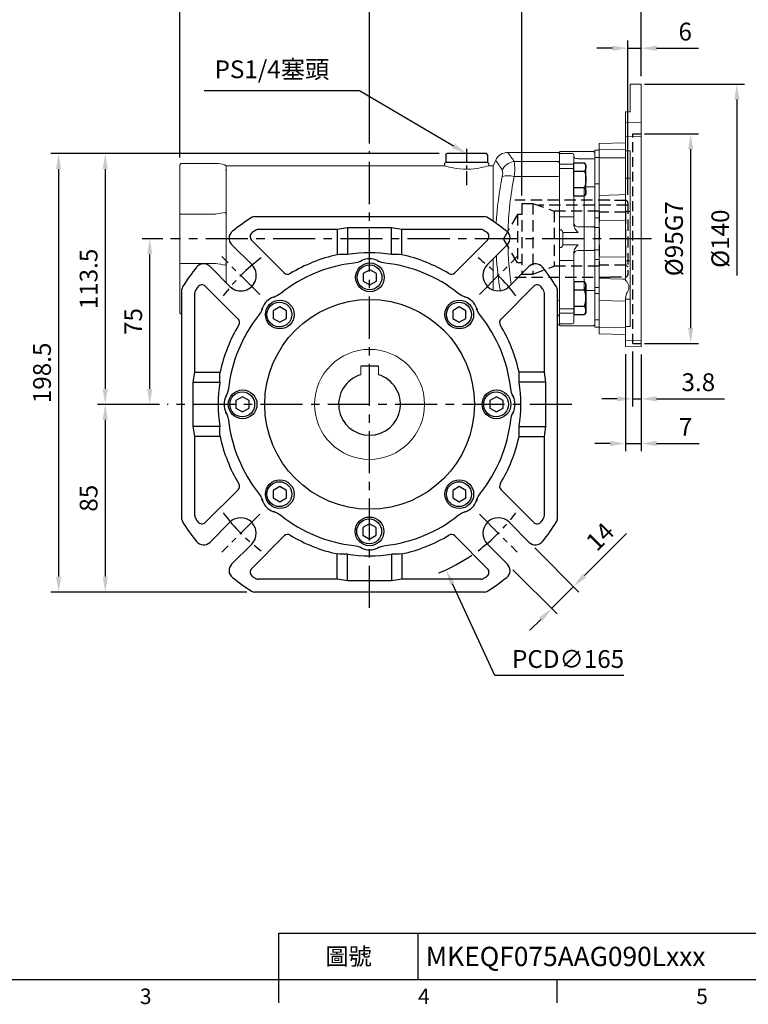
# Model space of a CAD drawing. Units: millimetres. Extents: x -24 to 1073, y -14 to 686.
# Drawn here: x 238 to 568, y -11 to 435 of the extents above; entities that cross this region are included whole.
import ezdxf
from ezdxf.enums import TextEntityAlignment as Align

# ---------------------------------------------------------------- set-up
doc = ezdxf.new("R2010")
doc.units = ezdxf.units.MM
doc.header["$PDSIZE"] = -1
doc.linetypes.add('CENTER', pattern=[10.16, 6.35, -1.27, 1.27, -1.27])
doc.linetypes.add('HIDDEN', pattern=[1.905, 1.27, -0.635])
for name, color, linetype in [('CEN', 2, 'CENTER'), ('DIM', 3, 'Continuous'), ('HID', 6, 'HIDDEN'), ('MAIN', 7, 'Continuous')]:
    doc.layers.add(name, color=color, linetype=linetype)
doc.layers.add('HAT', color=1, linetype='Continuous', lineweight=0)
doc.styles.add('ATTDEF', font='mingliu.ttc')
doc.styles.get("Standard").update_dxf_attribs({"font": 'simplex.shx'})
doc.dimstyles.new('C', dxfattribs={"dimscale": 3.5, "dimtxt": 2.3, "dimasz": 2, "dimexe": 1, "dimexo": 1, "dimgap": 1, "dimtad": 1, "dimtoh": 1, "dimdec": 4, "dimdsep": 46, "dimtxsty": 'Standard', "dimcen": 0, "dimclrd": 256, "dimclre": 256, "dimclrt": 256, "dimadec": 0, "dimazin": 0, "dimtfac": 0.6, "dimtdec": 4, "dimtofl": 0, "dimtmove": 0, "dimatfit": 3, "dimfxl": 0, "dimtolj": 1, "dimarcsym": 0})
doc.dimstyles.new('L', dxfattribs={"dimscale": 3.5, "dimtxt": 2.3, "dimasz": 2, "dimexe": 1, "dimexo": 1, "dimgap": 1, "dimtad": 1, "dimdec": 3, "dimdsep": 46, "dimtxsty": 'Standard', "dimcen": 0, "dimclrd": 256, "dimclre": 256, "dimclrt": 256, "dimaunit": 1, "dimazin": 2, "dimtfac": 0.6, "dimtdec": 3, "dimtmove": 0, "dimatfit": 3, "dimfxl": 0, "dimtolj": 1, "dimarcsym": 0})

# ---------------------------------------------------------------- blocks, each defined once
blk = doc.blocks.new('*D11')
at = {"layer": 'Defpoints', "color": 0}
for p in [(519.28, 469.1), (519.28, 405.43), (396.28, 375)]:
    blk.add_point(p, dxfattribs=at)
at = {"layer": 'DIM', "lineweight": -2}
for p, q in [((396.28, 378.5), (396.28, 472.6)), ((519.28, 408.93), (519.28, 472.6)), ((403.28, 469.1), (512.28, 469.1))]:
    blk.add_line(p, q, dxfattribs=at)
at = {"layer": 'DIM'}
for points in [[(403.28, 470.27), (403.28, 467.93), (396.28, 469.1)], [(512.28, 470.27), (512.28, 467.93), (519.28, 469.1)]]:
    blk.add_solid(points, dxfattribs=at)
at = {"layer": 'DIM', "insert": (457.78, 476.62), "char_height": 8.05, "attachment_point": 5}
blk.add_mtext('\\A1;123', dxfattribs=at)
blk = doc.blocks.new('*D12')
at = {"layer": 'Defpoints', "color": 0}
for p in [(519.28, 493.89), (519.28, 405.43), (310.28, 368.64)]:
    blk.add_point(p, dxfattribs=at)
at = {"layer": 'DIM', "lineweight": -2}
for p, q in [((310.28, 372.14), (310.28, 497.39)), ((519.28, 408.93), (519.28, 497.39)), ((317.28, 493.89), (512.28, 493.89))]:
    blk.add_line(p, q, dxfattribs=at)
at = {"layer": 'DIM'}
for points in [[(317.28, 495.06), (317.28, 492.72), (310.28, 493.89)], [(512.28, 495.06), (512.28, 492.72), (519.28, 493.89)]]:
    blk.add_solid(points, dxfattribs=at)
at = {"layer": 'DIM', "insert": (414.78, 501.42), "char_height": 8.05, "attachment_point": 5}
blk.add_mtext('\\A1;209', dxfattribs=at)
blk = doc.blocks.new('*D13')
at = {"layer": 'Defpoints', "color": 0}
for p in [(440.3, 373.88), (455.81, 364.76)]:
    blk.add_point(p, dxfattribs=at)
at = {"layer": 'DIM', "lineweight": -2}
for p, q in [((321.3, 402.48), (391.68, 402.48)), ((391.68, 402.48), (434.26, 377.43))]:
    blk.add_line(p, q, dxfattribs=at)
at = {"layer": 'DIM'}
blk.add_solid([(434.85, 378.44), (433.67, 376.42), (440.3, 373.88)], dxfattribs=at)
at = {"layer": 'DIM', "insert": (352.06, 412.11), "char_height": 8.05, "attachment_point": 5}
blk.add_mtext('\\A1;PS1/4塞頭', dxfattribs=at)
blk = doc.blocks.new('A$C085880c1')
at = {"layer": 'MAIN'}
for p, q in [((0.2, 19), (0, 18.8)), ((0, 0.2), (0, 18.8)), ((3.5, 19), (0.2, 19)), ((3.5, 19), (4, 18.5)), ((4, 0.5), (4, 18.5)), ((0.2, 0), (0, 0.2)), ((3.5, 0), (4, 0.5)), ((3.5, 0), (0.2, 0))]:
    blk.add_line(p, q, dxfattribs=at)
blk = doc.blocks.new('A$C4A9856C5')
at = {"layer": 'CEN'}
blk.add_line((134.95, 194.93), (134.95, 212.2), dxfattribs=at)
at = {"layer": 'MAIN', "color": 7, "linetype": 'Continuous', "lineweight": 15}
for p, q in [((176.45, 209.75), (153.58, 209.75)), ((176.95, 209.25), (176.45, 209.75)), ((125.45, 205.25), (124.95, 204.75)), ((125.45, 205.25), (144.45, 205.25)), ((144.95, 204.75), (144.45, 205.25)), ((148.13, 206.28), (146.95, 203.75)), ((156.52, 205.62), (176.45, 205.62)), ((176.45, 205.62), (176.95, 205.14)), ((176.95, 209.25), (176.95, 205.14)), ((176.95, 205.14), (176.95, 198.77)), ((5.45, 204.75), (4.95, 204.25)), ((4.95, 203.67), (4.95, 204.25)), ((4.95, 181.86), (4.95, 203.67)), ((22.52, 204.75), (5.45, 204.75)), ((25.95, 201.95), (25.73, 201.8)), ((124.99, 203.75), (25.95, 203.75)), ((25.95, 203.75), (25.95, 201.95)), ((25.95, 201.95), (25.95, 181.51)), ((124.95, 204.75), (124.95, 203.74)), ((146.95, 203.75), (144.92, 203.75)), ((144.95, 203.74), (144.95, 204.75)), ((146.95, 203.75), (146.95, 178.6)), ((176.45, 198.92), (156.52, 198.92)), ((176.45, 198.92), (176.95, 198.77)), ((176.95, 198.77), (176.95, 142.74)), ((4.95, 181.86), (5.45, 181.91)), ((4.95, 159.65), (4.95, 181.86)), ((21.14, 181.91), (5.45, 181.91)), ((25.73, 182.67), (25.95, 181.51)), ((25.95, 181.51), (25.95, 160)), ((146.95, 161.65), (146.95, 147.49)), ((4.95, 159.65), (5.45, 159.59)), ((4.95, 137.83), (4.95, 159.65)), ((5.45, 159.59), (21.14, 159.59)), ((25.95, 160), (25.73, 158.84)), ((25.95, 160), (25.95, 150.85)), ((176.95, 142.74), (176.45, 142.59)), ((176.95, 142.74), (176.95, 136.37)), ((175.95, 142.59), (176.45, 142.59)), ((4.95, 137.25), (4.95, 137.83)), ((4.95, 137.25), (5.45, 136.75)), ((5.45, 136.75), (5.95, 136.75)), ((176.45, 135.89), (175.95, 135.89)), ((176.95, 136.37), (176.45, 135.89)), ((176.95, 136.37), (176.95, 132.25)), ((175.95, 131.75), (176.45, 131.75)), ((176.45, 131.75), (176.95, 132.25))]:
    blk.add_line(p, q, dxfattribs=at)
at = {"layer": 'MAIN', "color": 7, "linetype": 'Continuous', "lineweight": 15, "flags": 128}
blk.add_lwpolyline([(124.99, 203.74), (125, 203.74), (125.27, 203.66), (125.81, 203.5), (126.57, 203.3), (127.58, 203.05), (128.8, 202.8), (130.23, 202.55), (131.77, 202.36), (133.46, 202.24), (135.09, 202.2), (136.76, 202.25), (138.29, 202.38), (139.76, 202.57), (141.11, 202.8), (142.33, 203.06), (143.35, 203.3), (144.16, 203.52), (144.68, 203.67), (144.93, 203.75), (144.92, 203.74)], dxfattribs=at)
at = {"layer": 'MAIN', "color": 7, "linetype": 'Continuous', "lineweight": 15}
for centre, radius, start, end in [((153.42, 203.99), 5.76, 88.4247, 156.6549), ((107.38, 173.65), 58.63, 33.0499, 37.9955), ((61.29, 146.58), 105.39, 31.5679, 34.4993), ((156.91, 199.32), 6.32, 93.5439, 157.327), ((126.73, 202.27), 29.99, 353.5811, 6.4189), ((22.67, 198.93), 5.82, 55.4132, 91.5379), ((145.75, 200.32), 5.52, 345.0207, 14.9793), ((286.33, 170.71), 138.15, 168.226, 177.1236), ((153.84, 189.03), 10.24, 74.8139, 105.6016), ((291.27, 170.75), 137.65, 168.1949, 178.8255), ((29.74, 143.99), 38.88, 95.9072, 102.7751), ((291.27, 170.75), 137.65, 181.0007, 188.639), ((286.33, 170.71), 138.15, 183.1595, 189.817), ((29.74, 197.51), 38.88, 257.2249, 264.0928)]:
    blk.add_arc(centre, radius, start, end, dxfattribs=at)
at = {"layer": 'MAIN', "rotation": 89.99999999999999}
blk.add_blockref('A$C085880c1', (144.45, 205.25), dxfattribs=at)
blk = doc.blocks.new('BM08')
at = {"layer": 'MAIN'}
blk.add_lwpolyline([(-2.83, -1.73), (0.17, -3.46), (3.17, -1.73), (3.17, 1.73), (0.17, 3.46), (-2.83, 1.73)], close=True, dxfattribs=at)
for centre, radius in [((0.17, 0), 6.5), ((0, 0), 5.63)]:
    blk.add_circle(centre, radius, dxfattribs=at)
blk = doc.blocks.new('A$C66EA302C')
at = {"layer": 'CEN', "ltscale": 2}
for p, q in [((35.26, 134.74), (18.07, 151.93)), ((134.74, 134.74), (151.93, 151.93)), ((35.26, 35.26), (18.07, 18.07)), ((134.74, 35.26), (151.93, 18.07))]:
    blk.add_line(p, q, dxfattribs=at)
for start, end in [(126.5535, 143.4465), (36.5535, 53.4465), (216.5535, 233.4465), (306.5535, 323.4465)]:
    blk.add_arc((85, 85), 82.5, start, end, dxfattribs=at)
at = {"layer": 'MAIN'}
for p, q in [((32.89, 170), (137.11, 170)), ((70.38, 164.21), (34.65, 164.21)), ((75, 164.91), (70.38, 164.21)), ((70.38, 164.21), (70.38, 152.71)), ((95, 164.91), (75, 164.91)), ((75, 164.91), (75, 152.84)), ((99.62, 164.21), (95, 164.91)), ((95, 152.84), (95, 164.91)), ((135.35, 164.21), (99.62, 164.21)), ((99.62, 152.71), (99.62, 164.21)), ((22.51, 157.38), (31.61, 148.29)), ((31.52, 159.39), (46.36, 144.56)), ((123.64, 144.56), (138.48, 159.39)), ((138.39, 148.29), (147.49, 157.38)), ((21.71, 138.39), (12.62, 147.49)), ((80.87, 149.87), (81.38, 150.09)), ((80.87, 149.87), (81.33, 149.9)), ((88.62, 150.09), (89.13, 149.87)), ((88.67, 149.9), (89.13, 149.87)), ((157.38, 147.49), (148.29, 138.39)), ((10.61, 138.48), (25.44, 123.64)), ((159.39, 138.48), (144.56, 123.64)), ((0, 32.89), (0, 137.11)), ((5.79, 99.62), (5.79, 135.35)), ((41.53, 133.59), (42.05, 133.79)), ((41.71, 133.49), (42.05, 133.79)), ((127.95, 133.79), (128.47, 133.59)), ((127.95, 133.79), (128.29, 133.49)), ((164.21, 99.62), (164.21, 135.35)), ((170, 137.11), (170, 32.89)), ((36.21, 127.95), (36.41, 128.47)), ((36.21, 127.95), (36.51, 128.29)), ((133.49, 128.29), (133.79, 127.95)), ((133.59, 128.47), (133.79, 127.95)), ((5.09, 95), (5.79, 99.62)), ((5.79, 99.62), (17.29, 99.62)), ((164.21, 99.62), (152.71, 99.62)), ((164.91, 95), (164.21, 99.62)), ((5.09, 75), (5.09, 95)), ((5.09, 95), (17.16, 95)), ((164.91, 95), (152.84, 95)), ((164.91, 75), (164.91, 95)), ((19.91, 88.62), (20.13, 89.13)), ((20.1, 88.67), (20.13, 89.13)), ((149.87, 89.13), (150.09, 88.62)), ((149.87, 89.13), (149.9, 88.67)), ((20.13, 80.87), (19.91, 81.38)), ((20.13, 80.87), (20.1, 81.33)), ((150.09, 81.38), (149.87, 80.87)), ((149.9, 81.33), (149.87, 80.87)), ((5.79, 70.38), (5.09, 75)), ((17.16, 75), (5.09, 75)), ((152.84, 75), (164.91, 75)), ((164.21, 70.38), (164.91, 75)), ((5.79, 34.65), (5.79, 70.38)), ((17.29, 70.38), (5.79, 70.38)), ((152.71, 70.38), (164.21, 70.38)), ((164.21, 34.65), (164.21, 70.38)), ((25.44, 46.36), (10.61, 31.52)), ((144.56, 46.36), (159.39, 31.52)), ((36.41, 41.53), (36.21, 42.05)), ((36.51, 41.71), (36.21, 42.05)), ((133.79, 42.05), (133.49, 41.71)), ((133.79, 42.05), (133.59, 41.53)), ((42.05, 36.21), (41.53, 36.41)), ((42.05, 36.21), (41.71, 36.51)), ((128.29, 36.51), (127.95, 36.21)), ((128.47, 36.41), (127.95, 36.21)), ((12.62, 22.51), (21.71, 31.61)), ((148.29, 31.61), (157.38, 22.51)), ((31.52, 10.61), (46.36, 25.44)), ((123.64, 25.44), (138.48, 10.61)), ((31.61, 21.71), (22.51, 12.62)), ((81.38, 19.91), (80.87, 20.13)), ((81.33, 20.1), (80.87, 20.13)), ((89.13, 20.13), (88.62, 19.91)), ((89.13, 20.13), (88.67, 20.1)), ((147.49, 12.62), (138.39, 21.71)), ((70.38, 5.79), (70.38, 17.29)), ((75, 5.09), (75, 17.16)), ((95, 17.16), (95, 5.09)), ((99.62, 17.29), (99.62, 5.79)), ((70.38, 5.79), (34.65, 5.79)), ((75, 5.09), (70.38, 5.79)), ((95, 5.09), (75, 5.09)), ((99.62, 5.79), (95, 5.09)), ((135.35, 5.79), (99.62, 5.79)), ((137.11, 0), (32.89, 0))]:
    blk.add_line(p, q, dxfattribs=at)
at = {"layer": 'MAIN', "flags": 128}
for points in [[(81.33, 149.9), (79.67, 149.28), (77.9, 148.94)], [(92.1, 148.94), (90.37, 149.27), (88.67, 149.9)], [(44.81, 135.23), (43.35, 134.24), (41.71, 133.49)], [(128.29, 133.49), (126.69, 134.22), (125.19, 135.23)], [(36.51, 128.29), (35.78, 126.69), (34.77, 125.19)], [(135.23, 125.19), (134.24, 126.65), (133.49, 128.29)], [(21.06, 92.1), (20.73, 90.37), (20.1, 88.67)], [(149.9, 88.67), (149.28, 90.33), (148.94, 92.1)], [(20.1, 81.33), (20.72, 79.67), (21.06, 77.9)], [(148.94, 77.9), (149.27, 79.63), (149.9, 81.33)], [(34.77, 44.81), (35.76, 43.35), (36.51, 41.71)], [(133.49, 41.71), (134.22, 43.31), (135.23, 44.81)], [(41.71, 36.51), (43.31, 35.78), (44.81, 34.77)], [(125.19, 34.77), (126.65, 35.76), (128.29, 36.51)], [(77.9, 21.06), (79.63, 20.73), (81.33, 20.1)], [(88.67, 20.1), (90.33, 20.72), (92.1, 21.06)]]:
    blk.add_lwpolyline(points, dxfattribs=at)
at = {"layer": 'MAIN'}
blk.add_circle((85, 85), 47.5, dxfattribs=at)
for centre, radius, start, end in [((85, 85), 100, 122.1197, 128.4204), ((32.89, 168), 2, 90, 122.1197), ((137.11, 168), 2, 57.8803, 90), ((85, 85), 100, 51.5796, 57.8803), ((25.34, 160.21), 4, 128.4204, 225), ((33.09, 160.95), 2.21, 124.3515, 225), ((85, 85), 94.21, 123.1799, 124.3515), ((34.65, 162), 2.21, 90, 123.1799), ((135.35, 162), 2.21, 56.8201, 90), ((85, 85), 94.21, 55.6485, 56.8201), ((136.91, 160.95), 2.21, 315, 55.6485), ((144.66, 160.21), 4, 315, 51.5796), ((85, 85), 69.27, 102.1826, 121.2429), ((85, 85), 68.57, 81.6148, 98.3852), ((85, 85), 69.27, 58.7571, 77.8174), ((85, 85), 100, 141.5796, 147.8803), ((9.79, 144.66), 4, 45, 141.5796), ((26.66, 143.34), 7, 225, 45), ((85, 85), 64.33, 96.3363, 128.6637), ((85, 142.5), 8.41, 64.4977, 115.5023), ((85, 85), 64.33, 51.3363, 83.6637), ((143.34, 143.34), 7, 135, 315), ((160.21, 144.66), 4, 38.4204, 135), ((85, 85), 100, 32.1197, 38.4204), ((47.92, 146.12), 2.21, 225, 301.2429), ((122.08, 146.12), 2.21, 238.7571, 315), ((9.05, 136.91), 2.21, 45, 145.6485), ((160.95, 136.91), 2.21, 34.3515, 135), ((2, 137.11), 2, 147.8803, 180), ((8, 135.35), 2.21, 146.8201, 180), ((85, 85), 94.21, 145.6485, 146.8201), ((85, 85), 94.21, 33.1799, 34.3515), ((162, 135.35), 2.21, 0, 33.1799), ((168, 137.11), 2, 0, 32.1197), ((44.34, 125.66), 8.41, 109.4977, 160.5023), ((125.66, 125.66), 8.41, 19.4977, 70.5023), ((85, 85), 64.33, 141.3363, 173.6637), ((85, 85), 64.33, 6.3363, 38.6637), ((85, 85), 69.27, 148.7571, 167.8174), ((23.88, 122.08), 2.21, 328.7571, 45), ((146.12, 122.08), 2.21, 135, 211.2429), ((85, 85), 69.27, 12.1826, 31.2429), ((85, 85), 68.57, 171.6148, 188.3852), ((85, 85), 68.57, 351.6148, 8.3852), ((27.5, 85), 8.41, 154.4977, 205.5023), ((142.5, 85), 8.41, 334.4977, 25.5023), ((85, 85), 64.33, 186.3363, 218.6637), ((85, 85), 64.33, 321.3363, 353.6637), ((85, 85), 69.27, 192.1826, 211.2429), ((85, 85), 69.27, 328.7571, 347.8174), ((23.88, 47.92), 2.21, 315, 31.2429), ((146.12, 47.92), 2.21, 148.7571, 225), ((44.34, 44.34), 8.41, 199.4977, 250.5023), ((125.66, 44.34), 8.41, 289.4977, 340.5023), ((2, 32.89), 2, 180, 212.1197), ((85, 85), 100, 212.1197, 218.4204), ((8, 34.65), 2.21, 180, 213.1799), ((85, 85), 94.21, 213.1799, 214.3515), ((9.05, 33.09), 2.21, 214.3515, 315), ((26.66, 26.66), 7, 315, 135), ((85, 85), 64.33, 231.3363, 263.6637), ((85, 85), 64.33, 276.3363, 308.6637), ((143.34, 26.66), 7, 45, 225), ((160.95, 33.09), 2.21, 225, 325.6485), ((85, 85), 94.21, 325.6485, 326.8201), ((85, 85), 100, 321.5796, 327.8803), ((162, 34.65), 2.21, 326.8201, 0), ((168, 32.89), 2, 327.8803, 0), ((9.79, 25.34), 4, 218.4204, 315), ((47.92, 23.88), 2.21, 58.7571, 135), ((85, 85), 69.27, 238.7571, 257.8174), ((85, 85), 69.27, 282.1826, 301.2429), ((122.08, 23.88), 2.21, 45, 121.2429), ((160.21, 25.34), 4, 225, 321.5796), ((85, 27.5), 8.41, 244.4977, 295.5023), ((85, 85), 68.57, 261.6148, 278.3852), ((25.34, 9.79), 4, 135, 231.5796), ((33.09, 9.05), 2.21, 135, 235.6485), ((136.91, 9.05), 2.21, 304.3515, 45), ((144.66, 9.79), 4, 308.4204, 45), ((85, 85), 100, 231.5796, 237.8803), ((85, 85), 94.21, 235.6485, 236.8201), ((34.65, 8), 2.21, 236.8201, 270), ((135.35, 8), 2.21, 270, 303.1799), ((85, 85), 94.21, 303.1799, 304.3515), ((85, 85), 100, 302.1197, 308.4204), ((32.89, 2), 2, 237.8803, 270), ((137.11, 2), 2, 270, 302.1197)]:
    blk.add_arc(centre, radius, start, end, dxfattribs=at)
for centre, major_axis, start_param, end_param in [((74.6, 85), (68.64, 0), 1.56496, 1.632293), ((95.4, 85), (68.64, 0), 1.509299, 1.576633), ((85, 95.4), (0, 68.64), 4.706552, 4.773886), ((85, 74.6), (0, 68.64), 4.650892, 4.718226)]:
    blk.add_ellipse(centre, major_axis=major_axis, ratio=0.988452, start_param=start_param, end_param=end_param, dxfattribs=at)
at = {"layer": 'MAIN', "extrusion": (0, 0, -1)}
for centre, major_axis, start_param, end_param in [((85, 95.4), (0, 68.64), 4.706552, 4.773886), ((85, 74.6), (0, 68.64), 4.650892, 4.718226), ((74.6, 85), (68.64, 0), 1.56496, 1.632293), ((95.4, 85), (68.64, 0), 1.509299, 1.576633)]:
    blk.add_ellipse(centre, major_axis=major_axis, ratio=0.988452, start_param=start_param, end_param=end_param, dxfattribs=at)
for p in [(85, 142.5), (44.17, 125.66), (125.49, 125.66), (27.33, 85), (142.33, 85), (44.17, 44.34), (125.49, 44.34), (84.83, 27.5)]:
    blk.add_blockref('BM08', p)
blk = doc.blocks.new('*D27')
at = {"layer": 'Defpoints', "color": 0}
for p in [(468.67, 197.94), (458.77, 188.05), (478.78, 168.03)]:
    blk.add_point(p, dxfattribs=at)
at = {"layer": 'DIM', "lineweight": -2}
for p, q in [((493.63, 182.88), (512.67, 201.91)), ((471.14, 195.47), (491.16, 175.46)), ((461.24, 185.57), (481.26, 165.56)), ((478.78, 168.03), (488.68, 177.93)), ((473.83, 163.08), (468.88, 158.13))]:
    blk.add_line(p, q, dxfattribs=at)
at = {"layer": 'DIM'}
for points in [[(492.81, 183.71), (494.46, 182.06), (488.68, 177.93)], [(473.01, 163.91), (474.66, 162.26), (478.78, 168.03)]]:
    blk.add_solid(points, dxfattribs=at)
at = {"layer": 'DIM', "insert": (500.67, 200.56), "char_height": 8.05, "attachment_point": 5, "rotation": 45}
blk.add_mtext('\\A1;14', dxfattribs=at)
blk = doc.blocks.new('*D28')
at = {"layer": 'Defpoints', "color": 0}
for p in [(361.68, 335.32), (430.89, 185.54)]:
    blk.add_point(p, dxfattribs=at)
at = {"layer": 'DIM', "lineweight": -2}
for p, q in [((453.03, 137.61), (433.82, 179.18)), ((511.53, 137.61), (453.03, 137.61))]:
    blk.add_line(p, q, dxfattribs=at)
blk.add_arc((396.28, 260.43), 82.5, 292.3677, 304.1228, dxfattribs=at)
at = {"layer": 'DIM'}
blk.add_solid([(434.88, 179.67), (432.76, 178.69), (430.89, 185.54)], dxfattribs=at)
at = {"layer": 'DIM', "insert": (486.23, 145.14), "char_height": 8.05, "attachment_point": 5}
blk.add_mtext('\\A1;PCD∅165', dxfattribs=at)
blk = doc.blocks.new('GJA420')
at = {"color": 0}
for p, q in [((101.5, 6), (275, 6)), ((101.5, 0), (101.5, 6)), ((119.5, 0), (119.5, 6)), ((0, 0), (275, 0)), ((101.5, -3), (101.5, 0)), ((137.5, -3), (137.5, 0))]:
    blk.add_line(p, q, dxfattribs=at)
for s, p in [('3', (83.5, -3.16)), ('4', (119.5, -3.16)), ('5', (155.5, -3.16))]:
    blk.add_text(s, height=2, dxfattribs=at).set_placement(p)
at = {"color": 0, "insert": (110.5, 3), "char_height": 2.2, "width": 7, "attachment_point": 5}
blk.add_mtext('\\f標楷體|b0|i0|c136|p65;圖號', dxfattribs=at)
at = {"color": 4, "style": 'ATTDEF'}
blk.add_attdef('料號', text='', height=2.5, dxfattribs=at).set_placement((120.5, 3), align=Align.MIDDLE_LEFT)
for tag, p in [('比例', (200.5, 3)), ('版本', (236.5, 3))]:
    blk.add_attdef(tag, text='', height=2.5, dxfattribs=at).set_placement(p, align=Align.MIDDLE_CENTER)
blk = doc.blocks.new('*D37')
at = {"layer": 'Defpoints', "color": 0}
for p in [(296.73, 335.43), (306.07, 335.43), (304.68, 260.43)]:
    blk.add_point(p, dxfattribs=at)
at = {"layer": 'DIM', "lineweight": -2}
for p, q in [((302.57, 335.43), (293.23, 335.43)), ((296.73, 267.43), (296.73, 328.43)), ((301.18, 260.43), (293.23, 260.43))]:
    blk.add_line(p, q, dxfattribs=at)
at = {"layer": 'DIM'}
for points in [[(295.57, 328.43), (297.9, 328.43), (296.73, 335.43)], [(295.57, 267.43), (297.9, 267.43), (296.73, 260.43)]]:
    blk.add_solid(points, dxfattribs=at)
at = {"layer": 'DIM', "insert": (289.21, 297.93), "char_height": 8.05, "attachment_point": 5, "rotation": 90}
blk.add_mtext('\\A1;75', dxfattribs=at)
blk = doc.blocks.new('*D38')
at = {"layer": 'Defpoints', "color": 0}
for p in [(431.28, 373.93), (276.55, 260.43), (304.68, 260.43)]:
    blk.add_point(p, dxfattribs=at)
at = {"layer": 'DIM', "lineweight": -2}
for p, q in [((427.78, 373.93), (273.05, 373.93)), ((276.55, 366.93), (276.55, 267.43)), ((301.18, 260.43), (273.05, 260.43))]:
    blk.add_line(p, q, dxfattribs=at)
at = {"layer": 'DIM'}
for points in [[(275.39, 366.93), (277.72, 366.93), (276.55, 373.93)], [(275.39, 267.43), (277.72, 267.43), (276.55, 260.43)]]:
    blk.add_solid(points, dxfattribs=at)
at = {"layer": 'DIM', "insert": (269.03, 317.18), "char_height": 8.05, "attachment_point": 5, "rotation": 90}
blk.add_mtext('\\A1;113.5', dxfattribs=at)
blk = doc.blocks.new('*D39')
at = {"layer": 'Defpoints', "color": 0}
for p in [(304.68, 260.43), (276.55, 175.43), (344.18, 175.43)]:
    blk.add_point(p, dxfattribs=at)
at = {"layer": 'DIM', "lineweight": -2}
for p, q in [((301.18, 260.43), (273.05, 260.43)), ((276.55, 253.43), (276.55, 182.43)), ((340.68, 175.43), (273.05, 175.43))]:
    blk.add_line(p, q, dxfattribs=at)
at = {"layer": 'DIM'}
for points in [[(275.39, 253.43), (277.72, 253.43), (276.55, 260.43)], [(275.39, 182.43), (277.72, 182.43), (276.55, 175.43)]]:
    blk.add_solid(points, dxfattribs=at)
at = {"layer": 'DIM', "insert": (269.03, 217.93), "char_height": 8.05, "attachment_point": 5, "rotation": 90}
blk.add_mtext('\\A1;85', dxfattribs=at)
blk = doc.blocks.new('*D40')
at = {"layer": 'Defpoints', "color": 0}
for p in [(431.28, 373.93), (255.44, 175.43), (344.18, 175.43)]:
    blk.add_point(p, dxfattribs=at)
at = {"layer": 'DIM', "lineweight": -2}
for p, q in [((427.78, 373.93), (251.94, 373.93)), ((255.44, 366.93), (255.44, 182.43)), ((340.68, 175.43), (251.94, 175.43))]:
    blk.add_line(p, q, dxfattribs=at)
at = {"layer": 'DIM'}
for points in [[(254.27, 366.93), (256.6, 366.93), (255.44, 373.93)], [(254.27, 182.43), (256.6, 182.43), (255.44, 175.43)]]:
    blk.add_solid(points, dxfattribs=at)
at = {"layer": 'DIM', "insert": (247.91, 274.68), "char_height": 8.05, "attachment_point": 5, "rotation": 90}
blk.add_mtext('\\A1;198.5', dxfattribs=at)
blk = doc.blocks.new('*D142')
at = {"layer": 'Defpoints', "color": 0}
for p in [(517.28, 382.93), (517.28, 287.93), (541.74, 287.93)]:
    blk.add_point(p, dxfattribs=at)
at = {"layer": 'DIM', "lineweight": -2}
for p, q in [((520.78, 382.93), (545.24, 382.93)), ((541.74, 375.93), (541.74, 294.93)), ((520.78, 287.93), (545.24, 287.93))]:
    blk.add_line(p, q, dxfattribs=at)
at = {"layer": 'DIM'}
for points in [[(540.57, 375.93), (542.9, 375.93), (541.74, 382.93)], [(540.57, 294.93), (542.9, 294.93), (541.74, 287.93)]]:
    blk.add_solid(points, dxfattribs=at)
at = {"layer": 'DIM', "insert": (534.21, 335.43), "char_height": 8.05, "attachment_point": 5, "rotation": 90}
blk.add_mtext('\\A1;%%c95G7', dxfattribs=at)
blk = doc.blocks.new('*D143')
at = {"layer": 'Defpoints', "color": 0}
for p in [(517.28, 405.43), (519.28, 265.43), (562.7, 265.43)]:
    blk.add_point(p, dxfattribs=at)
at = {"layer": 'DIM', "lineweight": -2}
for p, q in [((520.78, 405.43), (566.2, 405.43)), ((562.7, 398.43), (562.7, 318.71))]:
    blk.add_line(p, q, dxfattribs=at)
at = {"layer": 'DIM'}
blk.add_solid([(561.53, 398.43), (563.86, 398.43), (562.7, 405.43)], dxfattribs=at)
at = {"layer": 'DIM', "insert": (555.17, 335.43), "char_height": 8.05, "attachment_point": 5, "rotation": 90}
blk.add_mtext('\\A1;%%C140', dxfattribs=at)
blk = doc.blocks.new('*D144')
at = {"layer": 'Defpoints', "color": 0}
for p in [(465.28, 445.35), (519.28, 405.43), (465.28, 351.43)]:
    blk.add_point(p, dxfattribs=at)
at = {"layer": 'DIM', "lineweight": -2}
for p, q in [((465.28, 354.93), (465.28, 448.85)), ((519.28, 408.93), (519.28, 448.85)), ((512.28, 445.35), (472.28, 445.35))]:
    blk.add_line(p, q, dxfattribs=at)
at = {"layer": 'DIM'}
for points in [[(472.28, 446.52), (472.28, 444.18), (465.28, 445.35)], [(512.28, 446.52), (512.28, 444.18), (519.28, 445.35)]]:
    blk.add_solid(points, dxfattribs=at)
at = {"layer": 'DIM', "insert": (492.28, 452.88), "char_height": 8.05, "attachment_point": 5}
blk.add_mtext('\\A1;54', dxfattribs=at)
blk = doc.blocks.new('*D145')
at = {"layer": 'Defpoints', "color": 0}
for p in [(515.48, 287.93), (519.28, 286.43), (519.28, 262.93)]:
    blk.add_point(p, dxfattribs=at)
at = {"layer": 'DIM', "lineweight": -2}
for p, q in [((515.48, 284.43), (515.48, 259.43)), ((519.28, 282.93), (519.28, 259.43)), ((508.48, 262.93), (501.48, 262.93)), ((515.48, 262.93), (519.28, 262.93)), ((526.28, 262.93), (557.15, 262.93))]:
    blk.add_line(p, q, dxfattribs=at)
at = {"layer": 'DIM'}
for points in [[(508.48, 264.1), (508.48, 261.76), (515.48, 262.93)], [(526.28, 264.1), (526.28, 261.76), (519.28, 262.93)]]:
    blk.add_solid(points, dxfattribs=at)
at = {"layer": 'DIM', "insert": (545.22, 270.46), "char_height": 8.05, "attachment_point": 5}
blk.add_mtext('\\A1;3.8', dxfattribs=at)
blk = doc.blocks.new('*D146')
at = {"layer": 'Defpoints', "color": 0}
for p in [(512.28, 286.61), (519.28, 286.43), (519.28, 242.7)]:
    blk.add_point(p, dxfattribs=at)
at = {"layer": 'DIM', "lineweight": -2}
for p, q in [((512.28, 283.11), (512.28, 239.2)), ((519.28, 282.93), (519.28, 239.2)), ((505.28, 242.7), (498.28, 242.7)), ((512.28, 242.7), (519.28, 242.7)), ((526.28, 242.7), (545.65, 242.7))]:
    blk.add_line(p, q, dxfattribs=at)
at = {"layer": 'DIM'}
for points in [[(505.28, 243.87), (505.28, 241.54), (512.28, 242.7)], [(526.28, 243.87), (526.28, 241.54), (519.28, 242.7)]]:
    blk.add_solid(points, dxfattribs=at)
at = {"layer": 'DIM', "insert": (539.47, 250.23), "char_height": 8.05, "attachment_point": 5}
blk.add_mtext('\\A1;7', dxfattribs=at)
blk = doc.blocks.new('*D147')
at = {"layer": 'Defpoints', "color": 0}
for p in [(519.28, 421.65), (519.28, 405.43), (513.28, 351.73)]:
    blk.add_point(p, dxfattribs=at)
at = {"layer": 'DIM', "lineweight": -2}
for p, q in [((513.28, 355.23), (513.28, 425.15)), ((519.28, 408.93), (519.28, 425.15)), ((506.28, 421.65), (499.28, 421.65)), ((513.28, 421.65), (519.28, 421.65)), ((526.28, 421.65), (545.27, 421.65))]:
    blk.add_line(p, q, dxfattribs=at)
at = {"layer": 'DIM'}
for points in [[(506.28, 422.81), (506.28, 420.48), (513.28, 421.65)], [(526.28, 422.81), (526.28, 420.48), (519.28, 421.65)]]:
    blk.add_solid(points, dxfattribs=at)
at = {"layer": 'DIM', "insert": (539.28, 429.17), "char_height": 8.05, "attachment_point": 5}
blk.add_mtext('\\A1;6', dxfattribs=at)
blk = doc.blocks.new('A$C1FA24BCA')
at = {"layer": 'HID', "ltscale": 4}
for p, q in [((47.98, 34.8), (5.15, 34.8)), ((8.35, 33.4), (13.35, 33.4)), ((8.35, 33.4), (8.35, 1.4)), ((13.35, 33.4), (13.35, 1.4)), ((13.35, 33.4), (22.97, 29.9)), ((56.35, 32.5), (15.82, 32.5)), ((48.35, 34.7), (47.98, 34.8)), ((55.35, 34.7), (48.35, 34.7)), ((56.35, 33.7), (56.35, 1.1)), ((6.35, 28.4), (0, 17.4)), ((6.35, 28.4), (6.35, 6.4)), ((8.35, 28.4), (6.35, 28.4)), ((43.35, 29.9), (22.97, 29.9)), ((22.97, 29.9), (22.97, 4.9)), ((43.35, 29.9), (43.35, 4.9)), ((55.35, 29.4), (43.35, 29.4)), ((55.35, 29.4), (56.35, 29.98)), ((55.35, 29.4), (55.35, 5.4)), ((6.35, 6.4), (0, 17.4)), ((8.35, 6.4), (6.35, 6.4)), ((13.35, 1.4), (22.97, 4.9)), ((43.35, 4.9), (22.97, 4.9)), ((55.35, 5.4), (43.35, 5.4)), ((55.35, 5.4), (56.35, 4.82)), ((5.15, 0), (47.98, 0)), ((8.35, 1.4), (13.35, 1.4)), ((47.98, 0), (48.35, 0.1)), ((48.35, 0.1), (55.35, 0.1))]:
    blk.add_line(p, q, dxfattribs=at)
for centre, start, end in [((55.35, 33.7), 0, 90), ((55.35, 1.1), 270, 0)]:
    blk.add_arc(centre, 1, start, end, dxfattribs=at)
blk = doc.blocks.new('HM08A')
at = {"layer": 'MAIN'}
for p, q in [((-5.5, 6.5), (-4.92, 7.51)), ((-5.5, -6.5), (-5.5, 6.5)), ((0, 7.51), (-4.92, 7.51)), ((0, -7.51), (0, 7.51)), ((0, 3.75), (-4.92, 3.75)), ((0, -3.75), (-4.92, -3.75)), ((-5.5, -6.5), (-4.92, -7.51)), ((0, -7.51), (-4.92, -7.51))]:
    blk.add_line(p, q, dxfattribs=at)
for centre, radius, start, end in [((-2.18, 5.63), 3.32, 154.3842, 214.3842), ((6.92, 0), 12.42, 162.412, 197.588), ((-2.18, -5.63), 3.32, 145.6158, 205.6158)]:
    blk.add_arc(centre, radius, start, end, dxfattribs=at)
blk = doc.blocks.new('A$C28812647')
at = {"color": 7, "linetype": 'Continuous', "lineweight": 15}
for p, q in [((0, 78.7), (0.3, 79)), ((0, 78.7), (0, 78.07)), ((0, 78.07), (0, 77.7)), ((0, 77.7), (0.3, 78)), ((0, 77.7), (0, 72.9)), ((0.3, 79), (15.5, 79)), ((0.3, 78), (6, 78)), ((6.5, 72.72), (6.5, 77.5)), ((15.5, 79), (16, 78.5)), ((16, 75.48), (16, 78.5)), ((0, 72.9), (0.3, 73.19)), ((0, 72.9), (0, 71.23)), ((0, 71.23), (0.3, 71.33)), ((6, 73.19), (0.3, 73.19)), ((0.3, 71.33), (6, 71.33)), ((6.5, 71.16), (6.5, 72.72)), ((15.5, 75.71), (8.5, 75.71)), ((16, 75.48), (15.5, 75.71)), ((16, 44.41), (16, 75.48)), ((0, 71.23), (0, 49.37)), ((6.5, 49.36), (6.5, 71.16)), ((0.3, 49.39), (0, 49.37)), ((0, 49.37), (0, 44)), ((0.3, 49.39), (6, 49.39)), ((6.5, 46.11), (6.5, 49.36)), ((15.5, 44.85), (8.5, 44.85)), ((15.5, 44.85), (16, 44.41)), ((0, 44), (0, 43.8)), ((0.3, 43.5), (0, 43.8)), ((0, 43.8), (0, 41.5)), ((0, 41.5), (0, 37.5)), ((0.3, 43.5), (0.5, 43.5)), ((1.5, 42.5), (1.5, 42.02)), ((1.5, 42.02), (1.5, 36.98)), ((2, 42.25), (8.5, 42.25)), ((16, 34.59), (16, 44.41)), ((0, 37.5), (0, 35.2)), ((1.5, 36.98), (1.5, 36.5)), ((8.5, 36.75), (2, 36.75)), ((0.3, 35.5), (0, 35.2)), ((0, 35.2), (0, 35)), ((0, 35), (0, 29.63)), ((0.5, 35.5), (0.3, 35.5)), ((6.5, 29.64), (6.5, 32.89)), ((15.5, 34.15), (8.5, 34.15)), ((15.5, 34.15), (16, 34.59)), ((16, 3.52), (16, 34.59)), ((0.3, 29.61), (0, 29.63)), ((0, 29.63), (0, 7.77)), ((0.3, 29.61), (6, 29.61)), ((6.5, 7.84), (6.5, 29.64)), ((0.3, 7.67), (0, 7.77)), ((0, 7.77), (0, 6.1)), ((0.3, 5.81), (0, 6.1)), ((0, 6.1), (0, 1.3)), ((6, 7.67), (0.3, 7.67)), ((0.3, 5.81), (6, 5.81)), ((6.5, 6.28), (6.5, 7.84)), ((6.5, 1.5), (6.5, 6.28)), ((0.3, 1), (0, 1.3)), ((0, 1.3), (0, 0.93)), ((0, 0.93), (0, 0.3)), ((0.3, 0), (0, 0.3)), ((0.3, 1), (6, 1)), ((15.5, 0), (0.3, 0)), ((16, 0.5), (15.5, 0)), ((16, 0.5), (16, 3.52))]:
    blk.add_line(p, q, dxfattribs=at)
at = {"color": 7, "linetype": 'Continuous', "lineweight": 15, "flags": 128}
for points in [[(6.5, 76.61), (6.54, 76.44), (6.65, 76.27), (6.84, 76.11), (7.09, 75.97), (7.39, 75.86), (7.73, 75.78), (8.11, 75.73), (8.5, 75.71)], [(6, 71.33), (6.1, 71.32), (6.19, 71.31), (6.28, 71.3), (6.35, 71.28), (6.42, 71.25), (6.46, 71.23), (6.49, 71.19), (6.5, 71.16)], [(2, 42.25), (1.9, 42.24), (1.81, 42.23), (1.72, 42.21), (1.65, 42.18), (1.58, 42.15), (1.54, 42.11), (1.51, 42.06), (1.5, 42.02)], [(2, 36.75), (1.9, 36.76), (1.81, 36.77), (1.72, 36.79), (1.65, 36.82), (1.58, 36.85), (1.54, 36.89), (1.51, 36.94), (1.5, 36.98)], [(6, 7.67), (6.1, 7.68), (6.19, 7.69), (6.28, 7.7), (6.35, 7.72), (6.42, 7.75), (6.46, 7.77), (6.49, 7.81), (6.5, 7.84)]]:
    blk.add_lwpolyline(points, dxfattribs=at)
at = {"color": 7, "linetype": 'Continuous', "lineweight": 15}
for centre, radius, start, end in [((6, 77.5), 0.5, 0.0001, 89.9998), ((6.01, 72.7), 0.487, 1.6399, 91.5508), ((6.15, 47.45), 1.94, 79.6841, 94.5184), ((8.4, 46.75), 1.9, 183.4439, 273.0725), ((10.64, 46.18), 4.14, 180.9114, 213.7338), ((0.5, 42.5), 1, 48.4811, 90), ((0.5, 42.5), 1, 360, 48.4811), ((21.29, 53.81), 17.24, 215.1549, 222.096), ((0.5, 36.5), 1, 270, 311.5189), ((0.5, 36.5), 1, 311.5189, 360), ((21.28, 25.2), 17.23, 137.9015, 144.8476), ((10.63, 32.82), 4.13, 146.2251, 179.1297), ((8.4, 32.25), 1.9, 86.9275, 176.5561), ((6.15, 31.55), 1.94, 265.4816, 280.3159), ((6.01, 6.3), 0.487, 268.4492, 358.3601), ((6, 1.5), 0.5, 270.0002, 359.9999)]:
    blk.add_arc(centre, radius, start, end, dxfattribs=at)
at = {"layer": 'MAIN', "xscale": -1}
blk.add_blockref('HM08A', (6.5, 66.37), dxfattribs=at)
at = {"layer": 'MAIN', "rotation": 180}
blk.add_blockref('HM08A', (6.5, 12.63), dxfattribs=at)
blk = doc.blocks.new('A$C728D5F2F')
at = {"color": 7, "linetype": 'Continuous', "lineweight": 15}
for p, q in [((25.8, 119), (20.8, 118.91)), ((20.8, 106.48), (20.8, 118.91)), ((25.8, 101.58), (25.8, 119)), ((18.8, 106.43), (20.8, 106.48)), ((18.8, 101.49), (18.8, 106.43)), ((25.8, 101.58), (18.8, 101.49)), ((18.8, 95.13), (18.8, 101.49)), ((25.8, 95.21), (25.8, 101.58)), ((18.8, 95.13), (25.8, 95.21)), ((18.8, 88.8), (18.8, 95.13)), ((25.8, 2.79), (25.8, 95.21)), ((18.8, 92.37), (6.8, 92.05)), ((6.8, 92.05), (6.8, 91.25)), ((6.8, 91.25), (6.8, 89.24)), ((18.8, 89.34), (6.8, 89.24)), ((6.8, 89.24), (6.8, 85.55)), ((6.8, 89), (4.8, 89)), ((4.8, 88.68), (4.8, 89)), ((4.8, 85.7), (4.8, 88.68)), ((6.8, 85.7), (4.8, 85.7)), ((4.8, 73.8), (4.8, 85.7)), ((18.8, 85.55), (6.8, 85.55)), ((6.8, 68.59), (6.8, 85.55)), ((18.8, 88.8), (20.8, 88.8)), ((18.8, 76.38), (18.8, 88.8)), ((20.8, 9.2), (20.8, 88.8)), ((18.8, 72.84), (18.8, 76.38)), ((4.8, 72.5), (0, 72.5)), ((0, 49), (0, 72.5)), ((4.8, 73.8), (6.8, 73.8)), ((4.8, 71.04), (4.8, 73.8)), ((18.8, 61.24), (18.8, 72.84)), ((4.8, 58.49), (4.8, 71.04)), ((6.8, 68.59), (6.8, 59.56)), ((4.8, 58.49), (6.8, 58.49)), ((4.8, 56.67), (4.8, 58.49)), ((6.8, 59.56), (6.8, 57.26)), ((18.8, 61.24), (20.8, 61.27)), ((18.8, 58.97), (18.8, 61.24)), ((18.8, 39.03), (18.8, 58.97)), ((4.8, 54.05), (4.8, 56.67)), ((6.8, 54.05), (4.8, 54.05)), ((4.8, 43.95), (4.8, 54.05)), ((18.8, 57.32), (6.8, 57.26)), ((6.8, 57.26), (6.8, 40.74)), ((0, 25.5), (0, 49)), ((4.8, 43.95), (6.8, 43.95)), ((4.8, 41.33), (4.8, 43.95)), ((4.8, 39.51), (4.8, 41.33)), ((18.8, 40.68), (6.8, 40.74)), ((6.8, 40.74), (6.8, 38.44)), ((6.8, 39.51), (4.8, 39.51)), ((4.8, 26.96), (4.8, 39.51)), ((6.8, 38.44), (6.8, 31)), ((18.8, 39.03), (20.8, 39)), ((18.8, 36.76), (18.8, 39.03)), ((18.8, 30.12), (18.8, 36.76)), ((4.8, 26.96), (6.8, 26.96)), ((4.8, 24.2), (4.8, 26.96)), ((6.8, 21), (6.8, 31)), ((0, 25.5), (4.8, 25.5)), ((6.8, 24.2), (4.8, 24.2)), ((4.8, 12.3), (4.8, 24.2)), ((19.63, 24.79), (19.85, 25.17)), ((18.8, 20.69), (6.8, 21)), ((6.8, 21), (6.8, 8.76)), ((18.8, 21.62), (18.8, 22.03)), ((18.8, 9.2), (18.8, 21.62)), ((4.8, 12.3), (6.8, 12.3)), ((4.8, 9.32), (4.8, 12.3)), ((4.8, 9), (4.8, 9.32)), ((4.8, 9), (6.8, 9)), ((18.8, 5.16), (18.8, 12.84)), ((18.8, 9.2), (20.8, 9.2)), ((18.8, 2.87), (18.8, 9.2)), ((18.8, 8.66), (6.8, 8.76)), ((6.8, 8.76), (6.8, 6.75)), ((6.8, 6.75), (6.8, 5.95)), ((6.8, 5.95), (18.8, 5.63)), ((18.8, 0.18), (18.8, 2.88)), ((25.8, 2.79), (18.8, 2.87)), ((25.8, 0), (18.8, 0.18)), ((25.8, 2.81), (25.8, 0))]:
    blk.add_line(p, q, dxfattribs=at)
at = {"color": 7, "linetype": 'Continuous', "lineweight": 15, "flags": 128}
for points in [[(18.8, 76.38), (19.77, 76.37), (20.8, 76.37)], [(6.8, 68.59), (15.86, 68.91), (18.8, 69.01)], [(18.8, 30.6), (17.33, 30.65), (6.8, 31)], [(20.8, 21.63), (19.77, 21.63), (18.8, 21.62)]]:
    blk.add_lwpolyline(points, dxfattribs=at)
at = {"color": 7, "linetype": 'Continuous', "lineweight": 15}
for centre, radius, start, end in [((16.3, 27), 4, 332.7014, 51.3178), ((23.8, 22.03), 5, 146.4427, 180)]:
    blk.add_arc(centre, radius, start, end, dxfattribs=at)
at = {"layer": 'HID', "ltscale": 3.5}
for p, q in [((22, 1.5), (22, 96.5)), ((22, 96.5), (25.8, 96.5)), ((22, 1.5), (25.8, 1.5))]:
    blk.add_line(p, q, dxfattribs=at)

msp = doc.modelspace()

# ---------------------------------------------------------------- linework, layer by layer
at = {"color": 7, "linetype": 'Continuous', "lineweight": 15}
for p, q in [((392.28397, 277.73015), (392.28397, 273.84655)), ((400.28397, 273.84655), (400.28397, 277.73015))]:
    msp.add_line(p, q, dxfattribs=at)
msp.add_circle((396.28397, 260.43015), 24.9, dxfattribs=at)
at = {"layer": 'CEN', "color": 2, "ltscale": 3}
for p, q in [((396.28397, 168.24595), (396.28397, 375.0025)), ((524.03922, 335.43015), (306.0705, 335.43015)), ((487.88887, 260.43015), (304.67907, 260.43015))]:
    msp.add_line(p, q, dxfattribs=at)
at = {"layer": 'MAIN', "color": 7, "linetype": 'Continuous', "lineweight": 15}
msp.add_line((482.28397, 363.44835), (482.28397, 307.41194), dxfattribs=at)
at = {"layer": 'MAIN'}
msp.add_line((400.28397, 277.73015), (392.28397, 277.73015), dxfattribs=at)
msp.add_arc((396.28397, 260.43015), 14, 106.6015502, 73.3984496, dxfattribs=at)

# ---------------------------------------------------------------- block references
at = {"layer": 'CEN'}
msp.add_blockref('A$C28812647', (482.28397, 295.93015), dxfattribs=at)
at = {"layer": 'DIM'}
ref = msp.add_blockref('GJA420', (0, 0), dxfattribs=dict(at, xscale=3.5, yscale=3.5))
ref.add_attrib('料號', 'MKEQF075AAG090Lxxx', dxfattribs={"layer": '0', "color": 4, "height": 8.75, "style": 'ATTDEF'}).set_placement((421.75, 10.5), align=Align.MIDDLE_LEFT)
for name, p in [('A$C728D5F2F', (493.48397, 286.43015)), ('A$C4A9856C5', (305.33266, 164.67604))]:
    msp.add_blockref(name, p, dxfattribs=at)
at = {"layer": 'HAT'}
msp.add_blockref('A$C66EA302C', (311.28397, 175.43015), dxfattribs=at)
at = {"layer": 'HID'}
msp.add_blockref('A$C1FA24BCA', (456.93312, 318.03015), dxfattribs=at)

# ---------------------------------------------------------------- dimensions: what is measured, and where the dimension line sits
at = {"layer": 'DIM'}
for base, p1, p2, picture, middle in [((519.28397, 493.89075), (310.28397, 368.63971), (519.28397, 405.43015), '*D12', (414.78397, 501.41575)), ((519.28397, 469.09886), (396.28397, 375.0025), (519.28397, 405.43015), '*D11', (457.78397, 476.62386)), ((519.28397, 242.70415), (512.28397, 286.61345), (519.28397, 286.43015), '*D146', (539.4673, 250.22915))]:
    dim = msp.add_linear_dim(base=base, p1=p1, p2=p2, dimstyle='L', dxfattribs=at)
    dim.commit()
    dim.dimension.update_dxf_attribs({"geometry": picture, "text_midpoint": middle})
for base, p1, p2, picture, middle in [((465.28397, 445.35076), (519.28397, 405.43015), (465.28397, 351.43015), '*D144', (492.28397, 445.35076)), ((519.28397, 421.64563), (513.28397, 351.73015), (519.28397, 405.43015), '*D147', (539.27564, 421.64563)), ((519.28397, 262.93015), (515.48397, 287.93015), (519.28397, 286.43015), '*D145', (545.2173, 262.93015))]:
    dim = msp.add_linear_dim(base=base, p1=p1, p2=p2, dimstyle='L', dxfattribs=at)
    dim.commit()
    dim.dimension.update_dxf_attribs({"geometry": picture, "text_midpoint": middle, "dimtype": 160})
for p1, p2, text, picture, middle in [((455.81047, 364.75567), (440.29508, 373.88106), 'PS1/4塞頭', '*D13', (352.0639, 402.47559)), ((361.68125, 335.32275), (430.8867, 185.53755), 'PCD<>', '*D28', (486.22998, 137.61162))]:
    dim = msp.add_diameter_dim_2p(p1=p1, p2=p2, text=text, dimstyle='C', dxfattribs=at)
    dim.commit()
    dim.dimension.update_dxf_attribs({"geometry": picture, "text_midpoint": middle, "dimtype": 163})
dim = msp.add_linear_dim(base=(562.69577, 265.43015), p1=(517.28397, 405.43015), p2=(519.28397, 265.43015), angle=90, text='%%C<>', dimstyle='L', override={"dimse2": 1, "dimsd2": 1}, dxfattribs=at)
dim.commit()
dim.dimension.update_dxf_attribs({"geometry": '*D143', "text_midpoint": (562.69577, 335.43015), "dimtype": 160})
dim = msp.add_linear_dim(base=(541.73726, 287.93015), p1=(517.28397, 382.93015), p2=(517.28397, 287.93015), angle=90, text='%%c<>G7', dimstyle='L', dxfattribs=at)
dim.commit()
dim.dimension.update_dxf_attribs({"geometry": '*D142', "text_midpoint": (541.73726, 335.43015), "dimtype": 160})
for base, p1, p2, angle, picture, middle, dimtype in [((255.43529, 175.43015), (431.28397, 373.93015), (344.17831, 175.43015), 90, '*D40', (255.43529, 274.68015), 160), ((296.73406, 335.43015), (304.67907, 260.43015), (306.0705, 335.43015), 90, '*D37', (296.73406, 297.93015), 160), ((478.78349, 168.03113), (468.66887, 197.94474), (458.76938, 188.04525), 225, '*D27', (505.98943, 195.23706), 161)]:
    dim = msp.add_linear_dim(base=base, p1=p1, p2=p2, angle=angle, dimstyle='L', dxfattribs=at)
    dim.commit()
    dim.dimension.update_dxf_attribs({"geometry": picture, "text_midpoint": middle, "dimtype": dimtype})
for base, p1, p2, picture, middle in [((276.55459, 260.43015), (431.28397, 373.93015), (304.67907, 260.43015), '*D38', (269.02959, 317.18015)), ((276.55459, 175.43015), (304.67907, 260.43015), (344.17831, 175.43015), '*D39', (269.02959, 217.93015))]:
    dim = msp.add_linear_dim(base=base, p1=p1, p2=p2, angle=90, dimstyle='L', dxfattribs=at)
    dim.commit()
    dim.dimension.update_dxf_attribs({"geometry": picture, "text_midpoint": middle})

doc.saveas('drawing.dxf')
